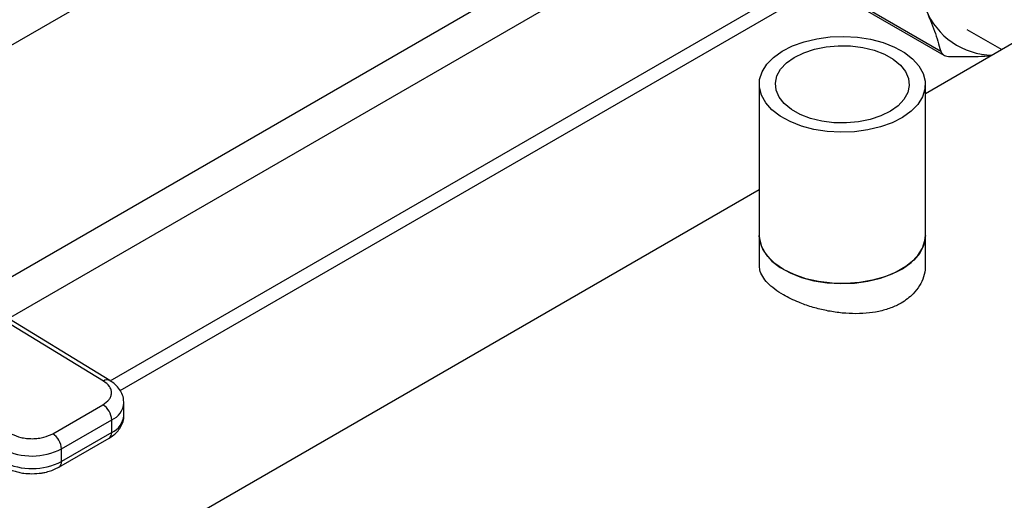
# Model space of a CAD drawing. Extents: x 0.4 to 10.6, y 0.4 to 8.1.
# Drawn here: x 3.1 to 3.4, y 4.9 to 5 of the extents above; entities that cross this region are included whole.
import ezdxf

# ---------------------------------------------------------------- set-up
doc = ezdxf.new("R2010")
doc.units = 0
doc.linetypes.add('SLD-SOLID', pattern=[0])
doc.layers.get('0').update_dxf_attribs({"linetype": 'CONTINUOUS'})

msp = doc.modelspace()

# ---------------------------------------------------------------- linework, layer by layer
at = {"color": 7, "linetype": 'SLD-SOLID'}
for p, q in [((3.591293478334665, 5.179866951322853), (3.334329506577864, 5.031524807978952)), ((3.161094943709274, 4.970507198477002), (3.30256745464436, 5.052177540637715)), ((3.163210209902176, 4.968460009258674), (3.305496872632496, 5.050600351246548)), ((3.320655989158578, 5.050370643932993), (3.33757711090288, 5.040602298337565)), ((3.321055450341388, 5.049678475615915), (3.338254983321425, 5.03974939657293)), ((3.343106901645145, 5.045215772831145), (3.350576212315708, 5.04090383156328)), ((3.299027669307522, 5.033534250047656), (3.299027669307522, 5.001386973989161)), ((3.334329506577864, 5.001386973989162), (3.334329506577864, 5.033534250047656)), ((3.299027669307522, 5.01114549110874), (3.030552290205158, 4.856157953755435)), ((3.299027669307439, 5.001386973989382), (3.299027669307439, 4.995120906829622)), ((3.334329506577781, 4.995120906829622), (3.334329506577781, 5.001386973989382)), ((3.161056473801173, 4.970564584339887), (3.129388973641734, 4.989875142810661)), ((3.159689992874652, 4.970466835986678), (3.12802249284512, 4.989777394528446)), ((3.148902161150045, 4.959289289047797), (3.159570999222984, 4.96544827816953)), ((3.164021449203346, 4.963170765776213), (3.164021449203346, 4.965849705447755)), ((3.150758084586616, 4.956074735516255), (3.161426922659148, 4.962233724637747)), ((3.161426922659063, 4.959554784966163), (3.161426922659148, 4.962233724637747)), ((3.161426922659063, 4.959554784966163), (3.150758084586321, 4.953395795844543)), ((3.150214390584174, 4.952194103439182), (3.160883228657108, 4.958353092560918)), ((3.150758084586321, 4.953395795844543), (3.150758084586616, 4.956074735516255))]:
    msp.add_line(p, q, dxfattribs=at)
at = {"color": 8, "linetype": 'SLD-SOLID'}
for p, q in [((3.132241235561279, 4.988135858993055), (3.271744866504318, 5.068669590927848)), ((3.280296374921949, 5.065034361296339), (3.139462247819814, 4.983732550277982)), ((3.089596844467295, 5.012703108394542), (3.175739724462769, 5.062432334499589))]:
    msp.add_line(p, q, dxfattribs=at)
at = {"color": 7, "linetype": 'SLD-SOLID', "flags": 128}
for points in [[(3.327762954802771, 5.041464169170949), (3.329872733919217, 5.040302796224129), (3.331622611127996, 5.038956794981897), (3.33296485434044, 5.03746288084938), (3.333862850660682, 5.035861803909767), (3.334292105090007, 5.034197237368276), (3.334240908686565, 5.032514586260957), (3.333710657954783, 5.030859748923675), (3.332715816752365, 5.029277865005152), (3.331283521753954, 5.027812084175018), (3.329452842233394, 5.026502389113318), (3.327273714355778, 5.025384504887214), (3.324805579049047, 5.024488924464285), (3.322115760610419, 5.023840076943868), (3.319277630275067, 5.023455661194898), (3.316368604840085, 5.023346163076912), (3.313468034936077, 5.023514569413126), (3.310655040548803, 5.023956286517693), (3.308006352832217, 5.024659265499469), (3.305594221082616, 5.025604330924363), (3.30348444196617, 5.026765703871184), (3.301734564757391, 5.028111705113415), (3.300392321544947, 5.029605619245933), (3.299494325224705, 5.031206696185545), (3.29906507079538, 5.032871262727036), (3.299116267198822, 5.034553913834355), (3.299646517930603, 5.036208751171637), (3.300641359133022, 5.037790635090161), (3.302073654131432, 5.039256415920294), (3.303904333651993, 5.040566110981993), (3.306083461529608, 5.041683995208099), (3.30855159683634, 5.042579575631026), (3.311241415274968, 5.043228423151444), (3.31407954561032, 5.043612838900414), (3.316988571045302, 5.043722337018401), (3.31988914094931, 5.043553930682185), (3.322702135336584, 5.043112213577619), (3.32535082305317, 5.042409234595842), (3.327762954802771, 5.041464169170949)], [(3.325620251915321, 5.039931248002133), (3.327504154678584, 5.038873827979206), (3.329019405750492, 5.037634575033938), (3.330114405073135, 5.036255690439059), (3.330751863757888, 5.03478413045566), (3.330910073913788, 5.033270007294031), (3.330583647883728, 5.031764882602454), (3.329783701714658, 5.030320011597101), (3.328537476613935, 5.028984597627126), (3.326887411282682, 5.027804116613626), (3.32488969671672, 5.026818768421686), (3.322612362689598, 5.026062107902185), (3.320132961080248, 5.025559902221601), (3.317535924936763, 5.025329253392056), (3.314909693210207, 5.025378015882811), (3.312343699072211, 5.025704529145724), (3.309925324375572, 5.026297674163237), (3.307736923970066, 5.027137252093178), (3.305853021206803, 5.028194672116106), (3.304337770134894, 5.029433925061374), (3.303242770812251, 5.030812809656252), (3.302605312127498, 5.032284369639653), (3.302447101971599, 5.033798492801281), (3.302773528001658, 5.035303617492858), (3.303573474170729, 5.036748488498212), (3.304819699271452, 5.038083902468185), (3.306469764602705, 5.039264383481685), (3.308467479168667, 5.040249731673627), (3.310744813195789, 5.041006392193128), (3.313224214805139, 5.041508597873712), (3.315821250948624, 5.041739246703255), (3.31844748267518, 5.041690484212501), (3.321013476813176, 5.041363970949588), (3.323431851509814, 5.040770825932074), (3.325620251915321, 5.039931248002133)], [(3.334329506577781, 5.001386973989382), (3.334314428428581, 5.000965886616946), (3.333953839346355, 4.999295899746764), (3.333122026439054, 4.997682951930898), (3.331841679394416, 4.99617104018112), (3.330147722742201, 4.994801405508709), (3.328086363204068, 4.993611407977154), (3.325713829294652, 4.992633507617025), (3.323094837554269, 4.99189437900095), (3.320300827250395, 4.991414183630812), (3.317408011700677, 4.99120601998453), (3.314495299372306, 4.991275566223734), (3.311642141464723, 4.991620925308313), (3.308926364688022, 4.992232676742723), (3.306422048353167, 4.993094133542549), (3.30419750368151, 4.994181797411943), (3.302313410452737, 4.995465999715877), (3.300821161818664, 4.996911710763162), (3.299761462432029, 4.99847949532512), (3.299163218129667, 5.000126588325807), (3.29902766930744, 5.001386973989382)], [(3.299027669307522, 5.001386973989161), (3.29906507079538, 5.000723986668541), (3.299494325224705, 4.999059420127051), (3.300392321544947, 4.997458343187438), (3.301734564757391, 4.99596442905492), (3.30348444196617, 4.994618427812689), (3.305594221082616, 4.993457054865869), (3.308006352832217, 4.992511989440977), (3.310655040548803, 4.9918090104592), (3.313468034936077, 4.991367293354633), (3.316368604840085, 4.991198887018418), (3.319277630275067, 4.991308385136405), (3.322115760610419, 4.991692800885374), (3.324805579049047, 4.992341648405792), (3.327273714355778, 4.993237228828719), (3.329452842233394, 4.994355113054824), (3.331283521753954, 4.995664808116524), (3.332715816752365, 4.997130588946657), (3.333710657954783, 4.998712472865181), (3.334240908686564, 5.000367310202463), (3.334329506577864, 5.001386973989162)]]:
    msp.add_lwpolyline(points, dxfattribs=at)
at = {"color": 7, "linetype": 'SLD-SOLID'}
for centre, radius, start, end in [((3.348868773714595, 5.055302792246542), 0.015588982620676, 202.104305592713, 268.7235655602603), ((3.157397484096611, 4.962050362830646), 0.004033608394671839, 2.605478361128434, 57.3945228996469), ((3.146728646040303, 4.955891373713828), 0.004033608378251799, 2.605478305274029, 57.39452409587673), ((3.14448488933073, 4.968219115459636), 0.01366890423288079, 243.5867941480763, 297.318673792175), ((3.144484889330792, 4.965540175788556), 0.01366890423327882, 243.5867941493872, 297.3186737896304)]:
    msp.add_arc(centre, radius, start, end, dxfattribs=at)
at = {"color": 8, "linetype": 'SLD-SOLID'}
for centre, radius, start, end in [((3.160454173195926, 4.969395715571061), 0.001315777512242331, 63.27161617819976, 125.5055790144679), ((3.159770616065632, 4.966161698536892), 0.004262901650763978, 292.86366669199, 355.6853443540302), ((3.159660458631832, 4.963561050810197), 0.004378419940181642, 293.7938967438704, 354.8859623025003), ((3.160140828435848, 4.95941282502164), 0.001293905319888503, 305.0133326771635, 6.298847735286374), ((3.14947544312365, 4.953253145307222), 0.001290549610654491, 304.494450518612, 6.346140628609692)]:
    msp.add_arc(centre, radius, start, end, dxfattribs=at)
at = {"color": 7, "linetype": 'SLD-SOLID'}
for points, knots in [([(3.334425575763463, 5.049436753370763), (3.335091228044549, 5.047880399143364), (3.336429227378406, 5.044752037717021), (3.337193208850111, 5.041990151227049), (3.33757711090288, 5.040602298337565)], [0, 0, 0, 0, 0.4974982156134905, 1, 1, 1, 1]), ([(3.33757711090288, 5.040602298337565), (3.3376920890898, 5.040352924136816), (3.337922146666024, 5.039853956239216), (3.338715011609707, 5.039505212309542), (3.339349017079905, 5.039459374188462), (3.339585948226967, 5.039442244243823)], [0, 0, 0, 0, 0.3848970140855933, 0.7701328097863281, 1, 1, 1, 1]), ([(3.339585948226967, 5.039442244243823), (3.341634100185161, 5.039413480623598), (3.344735282627758, 5.039369928565036), (3.347459544993903, 5.039570521629685), (3.348384589351068, 5.039638634556269)], [0, 0, 0, 0, 0.6604422655246781, 1, 1, 1, 1]), ([(3.334283710833871, 4.995119838916892), (3.334297371119479, 4.994952719811184), (3.334366010707277, 4.994112987256727), (3.333994840286744, 4.992613359714796), (3.333146802993958, 4.990701520837843), (3.331618348680196, 4.988755821601224), (3.329524760399083, 4.98714628469147), (3.326983669316526, 4.985957012534239), (3.324472702423659, 4.985231586249078), (3.321732068799366, 4.984829817528846), (3.318869936671142, 4.98474836438121), (3.315907316857853, 4.984970069962673), (3.312962715184791, 4.985468925512185), (3.310078930607045, 4.986220523176817), (3.307056405779259, 4.987294276572584), (3.304402941678456, 4.988581450835686), (3.302248393369688, 4.989995955883443), (3.300747526439715, 4.991311165951601), (3.299691255244257, 4.992683193552299), (3.299098574576332, 4.993955219625451), (3.299080941489368, 4.99477456983047), (3.29907346505135, 4.995121974742352)], [0, 0, 0, 0, 0.01348727654224501, 0.06777025963285421, 0.1212006957255279, 0.1762340531242127, 0.2499492731008973, 0.3018678909430701, 0.3553192637615376, 0.4072304181973943, 0.460598269401086, 0.5134187602340176, 0.5677325606507538, 0.6211541103343705, 0.6761791395580978, 0.7499492854566819, 0.8018912104267402, 0.8553643933285693, 0.9072994690790811, 0.960694926810657, 0.9999999999999999, 0.9999999999999999, 0.9999999999999999, 0.9999999999999999]), ([(3.159570999222984, 4.96544827816953), (3.1600596570854, 4.965796151629972), (3.160810683821988, 4.966330804379543), (3.161291283614337, 4.967222176259518), (3.16144053060781, 4.967943254433277), (3.16132552769859, 4.968666420673522), (3.160887370193262, 4.969565052447651), (3.160161974087847, 4.970111371688019), (3.159689992874652, 4.970466835986678)], [0, 0, 0, 0, 0.2398314401229359, 0.3686010963085833, 0.5000000000003562, 0.6313989036921256, 0.7601685598777713, 1, 1, 1, 1]), ([(3.16398317809847, 4.965839781545616), (3.163977493123076, 4.966180684854217), (3.163964298933538, 4.966971883154258), (3.163490754355838, 4.96815885417903), (3.162683252368734, 4.969293462694702), (3.161833651469961, 4.970091053847971), (3.161214189576665, 4.970441582549779), (3.161032943519084, 4.970544142442419)], [0, 0, 0, 0, 0.1765512336784607, 0.4097555888486686, 0.6515089653642134, 0.898036300838822, 1, 1, 1, 1]), ([(3.160865253312662, 4.958369365973221), (3.161029870660065, 4.958458285244473), (3.161580983364746, 4.958755972826311), (3.162371662480985, 4.959424490138098), (3.163205647894004, 4.960386139266905), (3.163769949517049, 4.961529850726976), (3.164047146270502, 4.962493226230307), (3.16399455730242, 4.963041442677436), (3.163983367920613, 4.963158086973064)], [0, 0, 0, 0, 0.08852760089590214, 0.2963763317662679, 0.5082082906946485, 0.7222080455239327, 0.9408940628640448, 0.9999999999999999, 0.9999999999999999, 0.9999999999999999, 0.9999999999999999]), ([(3.140208822088639, 4.959220595474876), (3.140824571031871, 4.95894812652016), (3.141770926252898, 4.958529364262107), (3.143327570808664, 4.958276421318323), (3.144580267211353, 4.958210031551976), (3.145829346584884, 4.958296190007375), (3.147373415272498, 4.958573634361928), (3.148299561349014, 4.959007192868409), (3.148902161150045, 4.959289289047797)], [0, 0, 0, 0, 0.2398314401224388, 0.3686010963080621, 0.4999999999998126, 0.6313989036915651, 0.7601685598771905, 1, 1, 1, 1]), ([(3.144494343415171, 4.950788526481468), (3.145163638372321, 4.95081599508995), (3.146094882495318, 4.950854214383169), (3.147407689835973, 4.951100883371537), (3.148457388718718, 4.951390392086711), (3.14945473746914, 4.95176801433557), (3.149994948369794, 4.952090214976637), (3.150196415239692, 4.952210376851483)], [0, 0, 0, 0, 0.323822238423479, 0.4505600306801663, 0.659678575490557, 0.8730801394930456, 1, 1, 1, 1]), ([(3.138968219725692, 4.952112576368492), (3.139079935135789, 4.952043521250068), (3.139578585912086, 4.951735288138987), (3.140501955878511, 4.951401937184078), (3.141669141619595, 4.951077534273066), (3.142961060101453, 4.950844820689308), (3.143915563147291, 4.950809776289903), (3.144494343415171, 4.950788526481468)], [0, 0, 0, 0, 0.0739741578650859, 0.3301896418153208, 0.5204825857920052, 0.7092359016997711, 1, 1, 1, 1])]:
    msp.add_open_spline(points, degree=3, knots=knots, dxfattribs=at)

doc.saveas('drawing.dxf')
